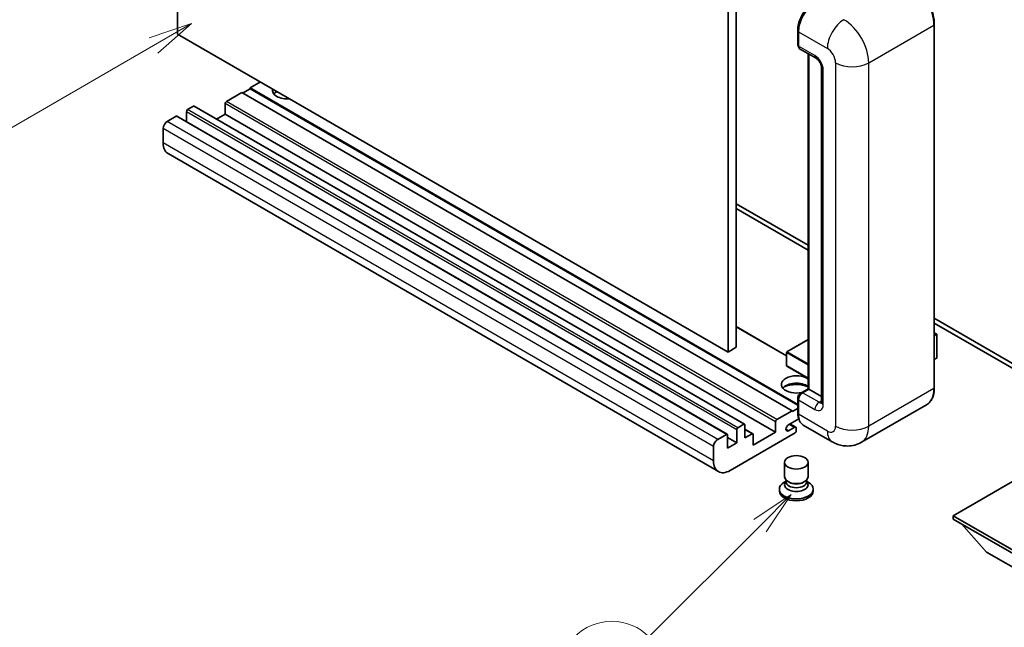
# Model space of a CAD drawing. Units: millimetres. Extents: x 4 to 9067, y -2 to 1122.
# Drawn here: x 92 to 261, y 446 to 550 of the extents above; entities that cross this region are included whole.
import ezdxf

# ---------------------------------------------------------------- set-up
doc = ezdxf.new("R2010")
doc.units = ezdxf.units.MM
doc.layers.add('Symbol (TK)', color=100, linetype='Continuous', lineweight=18, true_color=0x00ff3f)
doc.layers.add('Visible (ISO)', color=7, linetype='Continuous', lineweight=35)
doc.layers.add('Visible Narrow (ISO)', color=7, linetype='Continuous', lineweight=25)
doc.styles.add('Note Text (TK2)', font='MS PGothic.ttf')

# ---------------------------------------------------------------- blocks, each defined once
blk = doc.blocks.new('バルーン4')
at = {"layer": 'Symbol (TK)', "color": 100, "true_color": 0x00ff40}
for p, q in [((53.577, 191.844), (51.162, 191.028)), ((51.412, 190.594), (53.577, 191.844)), ((51.662, 190.161), (53.577, 191.844)), ((51.412, 190.594), (40.757, 184.442))]:
    blk.add_line(p, q, dxfattribs=at)
at = {"layer": 'Symbol (TK)'}
blk.add_circle((38.159, 182.942), 3, dxfattribs=at)
at = {"layer": 'Symbol (TK)', "color": 7, "insert": (38.159, 182.919), "char_height": 2, "attachment_point": 5, "style": 'Note Text (TK2)'}
blk.add_mtext('1', dxfattribs=at)
blk = doc.blocks.new('バルーン7')
at = {"layer": 'Symbol (TK)', "color": 100, "true_color": 0x00ff40}
for p, q in [((87.72, 165.04), (85.599, 163.626)), ((85.953, 163.273), (87.72, 165.04)), ((86.306, 162.919), (87.72, 165.04)), ((85.953, 163.273), (79.626, 156.946))]:
    blk.add_line(p, q, dxfattribs=at)
at = {"layer": 'Symbol (TK)'}
blk.add_circle((77.513, 154.833), 3, dxfattribs=at)
at = {"layer": 'Symbol (TK)', "color": 7, "insert": (77.513, 154.81), "char_height": 2, "attachment_point": 5, "style": 'Note Text (TK2)'}
blk.add_mtext('11', dxfattribs=at)

msp = doc.modelspace()

# ---------------------------------------------------------------- linework, layer by layer
at = {"layer": 'Visible (ISO)'}
for p, q in [((119.3007, 547.2618), (119.3007, 610.9486)), ((214.7601, 557.468), (214.7601, 493.7813)), ((213.3459, 556.6515), (213.3459, 492.9648)), ((248.5976, 486.8411), (248.5976, 548.8948)), ((213.3459, 492.9648), (119.3007, 547.2618)), ((225.2581, 545.5064), (225.2581, 547.9559)), ((225.3667, 547.6701), (225.3667, 545.2206)), ((225.5738, 544.7628), (228.4022, 543.1298)), ((227.0259, 486.6997), (227.0259, 543.9245)), ((227.1344, 543.8618), (227.1344, 486.637)), ((229.3164, 541.5464), (229.3164, 484.3916)), ((133.4428, 539.0969), (131.675, 538.0763)), ((130.2608, 537.2598), (127.6445, 535.7492)), ((224.306, 482.9627), (130.2608, 537.2598)), ((131.675, 537.913), (130.4022, 537.1781)), ((225.2581, 484.046), (131.675, 538.0763)), ((131.675, 538.0763), (131.675, 537.913)), ((225.2581, 483.8827), (131.675, 537.913)), ((127.4324, 535.3818), (127.4324, 533.5855)), ((120.7856, 533.9938), (120.7856, 532.2989)), ((121.9877, 534.9327), (120.9977, 534.3612)), ((216.1829, 480.6506), (122.1377, 534.9476)), ((127.4324, 533.5855), (125.9646, 532.7381)), ((221.4776, 479.2885), (127.4324, 533.5855)), ((119.0178, 533.2181), (117.5329, 532.3608)), ((213.213, 478.9359), (119.1678, 533.233)), ((116.8258, 531.136), (116.8258, 528.6865)), ((211.6994, 472.5584), (117.6542, 526.8554)), ((214.7601, 518.2762), (227.0259, 511.1946)), ((214.7601, 517.4597), (227.0259, 510.3781)), ((248.5976, 498.7401), (271.1518, 485.7184)), ((223.3575, 492.3483), (214.7601, 497.3121)), ((248.5976, 497.9236), (271.1518, 484.9019)), ((227.0259, 495.0997), (223.4075, 493.0106)), ((248.5976, 496.2428), (249.0133, 496.0028)), ((248.984, 495.9859), (248.5976, 495.7628)), ((248.984, 495.9859), (249.0133, 496.0028)), ((249.0133, 496.0028), (249.0133, 491.9442)), ((214.7601, 493.7813), (213.3459, 492.9648)), ((223.3575, 492.924), (223.3575, 490.6378)), ((248.984, 491.9034), (248.5976, 491.6803)), ((227.0259, 488.4621), (223.4075, 490.5512)), ((225.772, 485.9757), (227.0259, 486.6997)), ((227.1344, 486.637), (226.0738, 486.0246)), ((227.0991, 486.6574), (227.0259, 486.6997)), ((227.0991, 486.6574), (227.1344, 486.637)), ((227.1344, 486.637), (229.3164, 485.3772)), ((225.2581, 482.6361), (225.2581, 485.0856)), ((225.3667, 484.7998), (225.3667, 482.3504)), ((221.6897, 481.4522), (224.306, 482.9627)), ((224.306, 482.7994), (225.2581, 483.3491)), ((224.306, 482.9627), (224.306, 482.7994)), ((247.2818, 483.9924), (236.1448, 477.5625)), ((225.4504, 481.5822), (223.6873, 480.5643)), ((214.8308, 477.4922), (214.8308, 479.6967)), ((215.0429, 480.0642), (216.0329, 480.6357)), ((216.245, 480.5132), (216.245, 478.3087)), ((217.5971, 479.0176), (216.245, 479.7982)), ((221.4776, 479.2885), (221.4776, 481.0848)), ((223.6873, 479.5437), (224.6596, 480.105)), ((224.9096, 480.1298), (223.9221, 480.6999)), ((225.0131, 479.9009), (225.0131, 479.5334)), ((231.1448, 477.6615), (226.1951, 480.5193)), ((211.5781, 478.0638), (213.063, 478.9211)), ((213.2751, 478.7986), (213.2751, 476.5941)), ((214.8308, 477.4922), (213.2751, 478.3904)), ((224.801, 479.166), (213.6994, 472.7565)), ((216.245, 478.3087), (217.4471, 479.0027)), ((217.6592, 477.084), (221.4776, 479.2885)), ((217.6592, 478.8802), (217.6592, 477.084)), ((210.871, 474.3895), (210.871, 476.839)), ((213.2751, 476.5941), (214.8308, 477.4922)), ((223.0131, 471.6645), (223.0131, 474.1446)), ((227.0131, 471.6645), (227.0131, 474.1446)), ((266.3789, 473.4505), (251.8125, 465.0406)), ((222.1131, 469.5722), (222.1131, 469.2456)), ((223.2547, 470.9248), (222.9625, 470.7561)), ((223.2756, 470.9628), (223.1072, 470.657)), ((223.2756, 470.8071), (223.2756, 471.0926)), ((223.7845, 470.7408), (223.5989, 470.848)), ((226.2417, 470.7408), (226.4273, 470.848)), ((226.7506, 470.8071), (226.7506, 471.0926)), ((226.7506, 470.9628), (226.9191, 470.657)), ((226.7715, 470.9248), (227.0637, 470.7561)), ((227.9131, 469.5722), (227.9131, 469.2456)), ((251.8125, 465.0406), (251.8125, 464.4691)), ((251.8125, 465.0406), (266.3789, 456.6307)), ((251.8125, 464.4691), (266.3789, 456.0592)), ((257.54, 458.8353), (253.2689, 463.6282)), ((257.54, 458.8353), (266.3789, 453.7322))]:
    msp.add_line(p, q, dxfattribs=at)
for centre, start, end in [((223.4575, 492.924), 120, 180), ((223.4575, 490.6378), 180, 240)]:
    msp.add_arc(centre, 0.1, start, end, dxfattribs=at)
for centre, major_axis, start_param, end_param in [((228.1951, 549.3031), (-2, -3.4641), 3.92699082, 5.49778714), ((226.0738, 545.6288), (-0.5, -0.866), 5.49778714, 6.28318531), ((138.039, 537.668), (-2.55, 0), 6.12666207, 8.01050487), ((138.039, 536.4024), (2.55, 0), 2.33658539, 2.69731031), ((138.039, 535.6268), (-3.5, 0), 5.20803544, 5.35075369), ((127.6445, 535.5043), (-0.15, -0.2598), 3.92699082, 5.49778714), ((120.9977, 534.1162), (-0.15, -0.2598), 3.92699082, 5.49778714), ((121.9877, 534.6878), (0.15, 0.2598), 0, 0.78539816), ((117.5329, 531.5443), (-0.5, -0.866), 3.92699082, 5.49778714), ((119.0178, 532.9731), (0.15, 0.2598), 0, 0.78539816), ((119.6542, 530.3195), (-2, -3.4641), 5.49778714, 6.28318531), ((248.9133, 491.9442), (0.1, 0), 5.49778714, 6.28318531), ((225.0131, 487.4535), (-2.55, 0), 3.80270382, 8.23711107), ((225.0131, 486.1879), (2.55, 0), 0.66111116, 2.69731031), ((225.0131, 485.4122), (-3.5, 0), 4.09970042, 5.35075369), ((226.0738, 485.2081), (-0.5, -0.866), 3.92699082, 5.49778714), ((221.6897, 481.2073), (0.15, 0.2598), 0.78539816, 2.35619449), ((228.1951, 483.9834), (-2, -3.4641), 5.49778714, 6.28318531), ((215.0429, 479.8192), (0.15, 0.2598), 0.78539816, 2.35619449), ((216.0329, 480.3908), (0.15, 0.2598), 5.49778714, 7.06858347), ((223.6873, 480.054), (-0.3125, -0.5413), 3.92699082, 7.06858347), ((224.6596, 479.6967), (0.25, 0.433), 5.49778714, 7.06858347), ((224.801, 479.411), (-0.15, -0.2598), 0.78539816, 2.35619449), ((211.5781, 477.2473), (0.5, 0.866), 0.78539816, 2.35619449), ((213.063, 478.6761), (0.15, 0.2598), 5.49778714, 7.06858347), ((217.4471, 478.7578), (0.15, 0.2598), 5.49778714, 7.06858347), ((213.6994, 476.0225), (-2, -3.4641), 5.49778714, 7.06858347), ((225.0131, 471.6645), (2, 0), 3.14159264, 6.28318531), ((225.0131, 469.5722), (2.9, 0), 2.35619449, 7.06858347), ((225.0131, 470.307), (-2, 0), 5.97529822, 9.73266505), ((225.0131, 470.8071), (-1.7375, 0), 0, 3.14159265), ((225.0131, 471.4501), (-1.7375, 0), 0.78539816, 2.35619449), ((225.0131, 469.2456), (-2.9, 0), 0, 3.14159265)]:
    msp.add_ellipse(centre, major_axis=major_axis, ratio=0.57735027, start_param=start_param, end_param=end_param, dxfattribs=at)
msp.add_ellipse((225.0131, 474.1446), major_axis=(-2, 0), ratio=0.57735027, dxfattribs=at)
for points, knots in [([(248.5976, 548.8948), (248.5976, 549.4091), (248.5273, 549.9588), (248.2559, 551.0799), (248.0548, 551.6513), (247.5414, 552.7637), (247.2292, 553.3045), (246.5225, 554.3053), (246.1282, 554.7652), (245.293, 555.5608), (244.8522, 555.8965), (244.4068, 556.1536)], [1.57079633, 1.57079633, 1.57079633, 1.57079633, 1.88495559, 1.88495559, 2.19911486, 2.19911486, 2.51327412, 2.51327412, 2.82743339, 2.82743339, 3.14159265, 3.14159265, 3.14159265, 3.14159265]), ([(225.2581, 547.9559), (225.2581, 548.2821), (225.3026, 548.6287), (225.4733, 549.3339), (225.5996, 549.6924), (225.9215, 550.3899), (226.1171, 550.7287), (226.5601, 551.3562), (226.8075, 551.6448), (227.3329, 552.1452), (227.6108, 552.3571), (227.8933, 552.5202)], [3.14159265, 3.14159265, 3.14159265, 3.14159265, 3.45575192, 3.45575192, 3.76991118, 3.76991118, 4.08407045, 4.08407045, 4.39822972, 4.39822972, 4.71238898, 4.71238898, 4.71238898, 4.71238898]), ([(225.3695, 545.1495), (225.3569, 545.1656), (225.3455, 545.1824), (225.3164, 545.2316), (225.3015, 545.265), (225.2787, 545.3329), (225.2708, 545.3674), (225.2604, 545.4367), (225.2581, 545.4715), (225.2581, 545.5064)], [2.585890368, 2.585890368, 2.585890368, 2.585890368, 2.670353756, 2.670353756, 2.827433388, 2.827433388, 2.984513021, 2.984513021, 3.141592654, 3.141592654, 3.141592654, 3.141592654]), ([(228.4022, 543.1298), (228.448, 543.1034), (228.5017, 543.0667), (228.6202, 542.9696), (228.6855, 542.9076), (228.8188, 542.76), (228.8866, 542.6732), (229.014, 542.4833), (229.0731, 542.3798), (229.1734, 542.1706), (229.2146, 542.0649), (229.2749, 541.8683), (229.2947, 541.777), (229.3132, 541.6403), (229.3164, 541.5894), (229.3164, 541.5464)], [3.14159265, 3.14159265, 3.14159265, 3.14159265, 3.34831632, 3.34831632, 3.57177779, 3.57177779, 3.8108324, 3.8108324, 4.05880671, 4.05880671, 4.30647121, 4.30647121, 4.54413512, 4.54413512, 4.71238898, 4.71238898, 4.71238898, 4.71238898]), ([(247.2818, 483.9924), (247.4519, 484.0906), (247.6086, 484.2121), (247.8893, 484.4961), (248.0133, 484.6585), (248.226, 485.0178), (248.3147, 485.2145), (248.4565, 485.6366), (248.5096, 485.8619), (248.5801, 486.3356), (248.5976, 486.5839), (248.5976, 486.8411)], [0.785398163, 0.785398163, 0.785398163, 0.785398163, 0.942477796, 0.942477796, 1.099557429, 1.099557429, 1.256637061, 1.256637061, 1.413716694, 1.413716694, 1.570796327, 1.570796327, 1.570796327, 1.570796327]), ([(225.2581, 485.0856), (225.2581, 485.1553), (225.2674, 485.2252), (225.3008, 485.3632), (225.325, 485.4314), (225.3858, 485.563), (225.4224, 485.6265), (225.506, 485.7449), (225.553, 485.7999), (225.6558, 485.8979), (225.7116, 485.9409), (225.772, 485.9757)], [3.14159265, 3.14159265, 3.14159265, 3.14159265, 3.45575192, 3.45575192, 3.76991118, 3.76991118, 4.08407045, 4.08407045, 4.39822972, 4.39822972, 4.71238898, 4.71238898, 4.71238898, 4.71238898]), ([(229.3164, 484.3916), (229.3164, 484.3514), (229.3136, 484.3183), (229.3062, 484.2688), (229.3017, 484.2527), (229.2982, 484.2424), (229.2976, 484.2409), (229.2976, 484.2409)], [4.71238898, 4.71238898, 4.71238898, 4.71238898, 4.869468613, 4.869468613, 5.026548246, 5.026548246, 5.092877496, 5.092877496, 5.092877496, 5.092877496]), ([(225.4686, 481.5405), (225.4409, 481.6021), (225.4161, 481.6659), (225.3482, 481.8679), (225.3143, 482.0124), (225.2692, 482.315), (225.2581, 482.473), (225.2581, 482.6361)], [2.75148435, 2.75148435, 2.75148435, 2.75148435, 2.827433388, 2.827433388, 2.984513021, 2.984513021, 3.141592654, 3.141592654, 3.141592654, 3.141592654]), ([(236.1448, 477.5625), (235.7783, 477.3508), (235.3829, 477.191), (234.5939, 476.9846), (234.2014, 476.9372), (233.4603, 476.9291), (233.1114, 476.9674), (232.467, 477.0977), (232.171, 477.1895), (231.6256, 477.4046), (231.376, 477.5281), (231.1448, 477.6615)], [5.497787144, 5.497787144, 5.497787144, 5.497787144, 5.654866776, 5.654866776, 5.811946409, 5.811946409, 5.969026042, 5.969026042, 6.126105675, 6.126105675, 6.283185307, 6.283185307, 6.283185307, 6.283185307])]:
    msp.add_open_spline(points, degree=3, knots=knots, dxfattribs=at)
at = {"layer": 'Visible Narrow (ISO)'}
for p, q in [((237.3875, 542.3629), (248.5244, 548.7928)), ((248.5244, 548.7928), (248.5244, 486.739)), ((225.3313, 545.4043), (225.3313, 547.8538)), ((225.3313, 547.8538), (225.37, 547.8314)), ((225.3667, 547.6701), (230.3164, 544.8123)), ((225.3313, 545.4043), (225.3667, 545.3839)), ((228.1951, 543.5876), (225.3667, 545.2206)), ((227.0991, 486.6574), (227.0991, 543.8822)), ((231.7306, 542.3629), (231.7306, 480.3091)), ((237.3875, 480.3091), (237.3875, 542.3629)), ((229.6093, 483.9834), (229.6093, 541.1381)), ((221.4776, 481.0848), (127.4324, 535.3818)), ((221.6897, 481.4522), (127.6445, 535.7492)), ((214.8308, 479.6967), (120.7856, 533.9938)), ((215.0429, 480.0642), (120.9977, 534.3612)), ((216.0329, 480.6357), (121.9877, 534.9327)), ((211.5781, 478.0638), (117.5329, 532.3608)), ((213.063, 478.9211), (119.0178, 533.2181)), ((210.871, 476.839), (116.8258, 531.136)), ((210.871, 474.3895), (116.8258, 528.6865)), ((223.3575, 492.2469), (214.7601, 497.2106)), ((223.4575, 493.0056), (227.0259, 495.0658)), ((248.5976, 496.2089), (248.984, 495.9859)), ((248.984, 495.9859), (248.984, 491.9034)), ((227.0259, 490.9454), (223.4575, 493.0056)), ((223.3868, 492.8832), (227.0259, 490.7821)), ((223.3868, 490.597), (223.3868, 492.8832)), ((227.0259, 488.4959), (223.3868, 490.597)), ((225.897, 485.9634), (227.0991, 486.6574)), ((248.5244, 486.739), (237.3875, 480.3091)), ((225.3313, 482.5341), (225.3313, 484.9836)), ((225.3313, 484.9836), (225.3786, 484.9562)), ((225.3667, 484.7998), (228.1951, 483.1669)), ((225.897, 485.9634), (225.9443, 485.936)), ((228.9022, 484.3916), (226.0738, 486.0246)), ((228.9022, 484.3916), (229.3164, 484.6307)), ((225.3313, 482.5341), (225.3667, 482.5137)), ((230.3164, 479.4926), (225.3667, 482.3504)), ((217.4471, 479.0027), (216.245, 479.6967)), ((223.6873, 479.5437), (223.2453, 479.7988)), ((224.6596, 480.105), (223.7757, 480.6153))]:
    msp.add_line(p, q, dxfattribs=at)
for centre, major_axis, start_param, end_param in [((244.2818, 551.2423), (3, -5.1962), 0.78539816, 2.35619449), ((228.0183, 549.4051), (1.9, 3.2909), 0.78539816, 2.35619449), ((233.1448, 546.4453), (2, 3.4641), 0.78539816, 2.35619449), ((233.1448, 544.8123), (-3, 5.1962), 3.92699082, 5.49778714), ((248.3476, 548.8948), (0.25, 0), 5.49778714, 6.28318531), ((225.5081, 547.9559), (-0.25, 0), 0, 0.78539816), ((225.5081, 545.5064), (-0.25, 0), 0, 0.78539816), ((225.897, 545.7309), (0.4, 0.6928), 2.35619449, 2.71318242), ((228.9022, 543.9959), (-0.5, -0.866), 5.49778714, 6.28318531), ((228.1951, 541.9546), (-1, 1.7321), 3.92699082, 5.49778714), ((230.3164, 543.1794), (1, -1.7321), 0.78539816, 2.35619449), ((234.5591, 543.9959), (4, 0), 3.92699082, 5.49778714), ((230.3164, 541.5464), (-1, 0), 0, 0.78539816), ((223.4575, 492.924), (0.05, 0.0866), 0.78539816, 2.35619449), ((223.4575, 492.924), (-0.05, 0.0866), 5.49778714, 6.28318531), ((223.4575, 492.924), (-0.1, 0), 0, 0.78539816), ((223.4575, 490.6378), (-0.1, 0), 0, 0.78539816), ((223.4575, 490.6378), (-0.05, -0.0866), 5.49778714, 6.28318531), ((244.2818, 489.1885), (3, -5.1962), 0, 0.78539816), ((248.3476, 486.8411), (0.25, 0), 5.49778714, 6.28318531), ((225.5081, 485.0856), (-0.25, 0), 0, 0.78539816), ((225.897, 485.3102), (0.4, 0.6928), 0.78539816, 2.35619449), ((225.897, 485.7592), (-0.125, 0.2165), 5.49778714, 6.28318531), ((228.9022, 483.5751), (-0.5, -0.866), 3.92699082, 5.49778714), ((228.1951, 484.7998), (1, -1.7321), 5.49778714, 7.06858347), ((228.9022, 485.2081), (0.5, -0.866), 5.49778714, 6.11527958), ((230.3164, 484.3916), (-1, 0), 0, 0.78539816), ((225.5081, 482.6361), (-0.25, 0), 0, 0.78539816), ((228.0183, 484.0854), (1.9, 3.2909), 2.35619449, 2.57820695), ((230.3164, 481.1256), (1, -1.7321), 5.49778714, 7.06858347), ((234.5591, 481.9421), (4, 0), 3.92699082, 5.49778714), ((233.1448, 482.7586), (3, -5.1962), 0, 0.78539816), ((233.1448, 481.1256), (-2, -3.4641), 5.49778714, 6.28318531)]:
    msp.add_ellipse(centre, major_axis=major_axis, ratio=0.57735027, start_param=start_param, end_param=end_param, dxfattribs=at)

# ---------------------------------------------------------------- block references
at = {"layer": 'Symbol (TK)', "xscale": 3, "yscale": 3, "zscale": 3}
for name in ['バルーン4', 'バルーン7']:
    msp.add_blockref(name, (-39.0501, -26.4893), dxfattribs=at)

doc.saveas('drawing.dxf')
